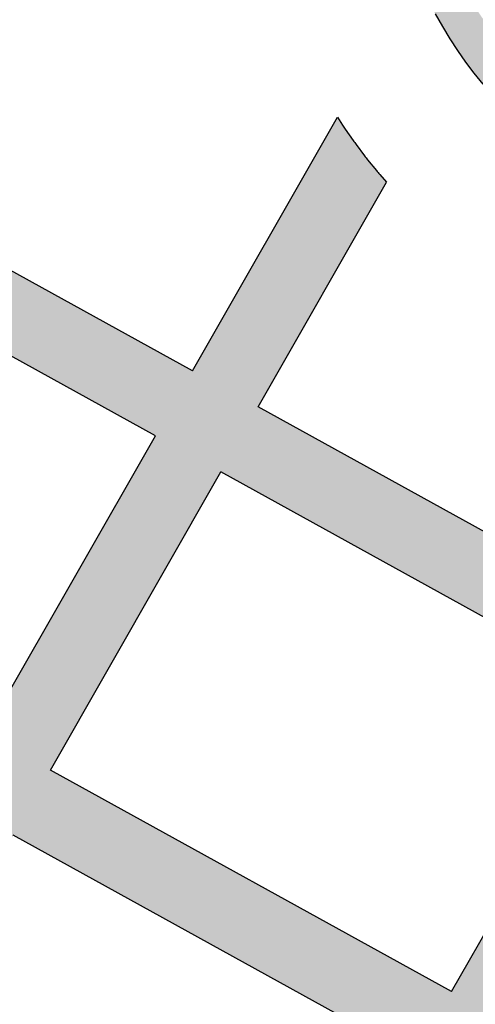
# Model space of a CAD drawing. Units: inches. Extents: x -1589 to 54, y -1695 to 2.
# Drawn here: x -1583 to -1582, y -1686 to -1685 of the extents above; entities that cross this region are included whole.
import ezdxf

# ---------------------------------------------------------------- set-up
doc = ezdxf.new("R2010")
doc.units = ezdxf.units.IN
doc.header["$MEASUREMENT"] = 0
doc.layers.add('Embeds-Lt', color=143, linetype='Continuous', lineweight=15)
doc.layers.add('LOGO', color=40, linetype='Continuous')

# ---------------------------------------------------------------- blocks, each defined once
blk = doc.blocks.new('OC_IF-01')
at = {"layer": 'LOGO'}
h = blk.add_hatch(color=256, dxfattribs=at)
h.dxf.hatch_style = 1
h.paths.add_polyline_path([(-0.3125, 0.4534406630117189, 1), (0.3125, 0.4534406630117189, 1)])
h.paths.add_polyline_path([(0.3046875, 0.4534406630117189, -1), (-0.3046875, 0.4534406630117189, -1)], flags=16)
h.paths.add_polyline_path([(0.30078125, 0.4534406630117189, -1), (-0.30078125, 0.4534406630117189, -1)], flags=0)
h.paths.add_polyline_path([(0.29296875, 0.4534406630117189, -1), (-0.29296875, 0.4534406630117189, -1)], flags=0)
h = blk.add_hatch(color=195, dxfattribs=at)
h.dxf.hatch_style = 1
h.paths.add_polyline_path([(0.03106922870233575, 0.5215803435027908), (0.03072967900834556, 0.5233598662112229), (0.03033029235382401, 0.5251905694159262), (0.02986736061188822, 0.5270705417884471), (0.02933717565559846, 0.5289978720003461), (0.02873602935812869, 0.5309706487231693), (0.02806021359259603, 0.5329869606284632), (0.0273060202320039, 0.5350448963878023), (0.02646974114958311, 0.5371425446727045), (0.02554821410922159, 0.5392793129009306), (0.02454046043874314, 0.5414598834748574), (0.0234460473566287, 0.5436902575430906), (0.02226454208152973, 0.5459764362542217), (0.020995511831984, 0.5483244207567992), (0.01963852382675668, 0.5507402121994431), (0.01819314528427185, 0.5532298117307022), (0.01665894342312413, 0.555799220499182), (0.01504068102047995, 0.5584478056760815), (0.01336390308705404, 0.5611483985230592), (0.01165935019213293, 0.5638671963243809), (0.009957762904889478, 0.5665703963643409), (0.00828988179461021, 0.5692241959272053), (0.006686447430524822, 0.5717947922972542), (0.005178200381806164, 0.5742483827587677), (0.003795881217797614, 0.576551164596026), (0.002562114944112182, 0.5786817345830997), (0.001467064312009825, 0.5806682874533635), (0.0004927765091906622, 0.5825514174299826), (-0.0003787012765883446, 0.5843717187361079), (-0.001165321857683921, 0.5861697855949188), (-0.001885038046452792, 0.5879862122295663), (-0.002555802655024308, 0.5898615928632154), (-0.003195568495868883, 0.5918365217190455), (-0.003819568036533383, 0.5939283722437665), (-0.004432152366177888, 0.5960616347782803), (-0.005034952229152623, 0.598137578887048), (-0.005629598369978339, 0.6000574741345304), (-0.006217721533062104, 0.6017225900851884), (-0.006800952462867826, 0.6030341963034687), (-0.00738092190374573, 0.6038935623538322), (-0.007959260600159723, 0.6042019578007398), (-0.008537599296687404, 0.6038935623538322), (-0.009117568737565307, 0.6030341963034687), (-0.009700799667314186, 0.6017225900851884), (-0.01028892283039795, 0.6000574741345304), (-0.01088356897122367, 0.598137578887048), (-0.0114863688341984, 0.5960616347782803), (-0.01209895316384291, 0.5939283722437665), (-0.01272295270450741, 0.5918365217190455), (-0.01336271854535198, 0.5898615928632154), (-0.01403348315398034, 0.5879862122295663), (-0.01475319934269237, 0.5861697855949188), (-0.01553981992378795, 0.5843717187361079), (-0.0164112977096238, 0.5825514174299826), (-0.01738558551244296, 0.5806682874533635), (-0.01848063614454531, 0.5786817345830997), (-0.01971440241823075, 0.576551164596026), (-0.0210967215822393, 0.5742483827587677), (-0.02260496863095796, 0.5717947922972542), (-0.0242084029949865, 0.5692241959272053), (-0.02587628410526577, 0.5665703963643409), (-0.02757787139250922, 0.5638671963243809), (-0.02928242428743033, 0.5611483985230592), (-0.03095920222085624, 0.5584478056760815), (-0.03257746462350042, 0.555799220499182), (-0.0341116664845913, 0.5532298117307022), (-0.03555704502713297, 0.5507402121994431), (-0.03691403303241714, 0.5483244207567992), (-0.03818306328196286, 0.5459764362542217), (-0.03936456855706183, 0.5436902575430906), (-0.04045898163917627, 0.5414598834748574), (-0.04146673530965472, 0.5392793129009306), (-0.0423882623499594, 0.5371425446727045), (-0.04322454143243704, 0.5350448963878023), (-0.04397873479297232, 0.5329869606284632), (-0.04465455055856182, 0.5309706487231693), (-0.04525569685597475, 0.5289978720003461), (-0.04578588181226451, 0.5270705417884471), (-0.0462488135542003, 0.5251905694159262), (-0.04664820020872185, 0.5233598662112229), (-0.04698774990276888, 0.5215803435027908), (-0.04727117934419311, 0.5198532934915789), (-0.04750223956523314, 0.5181775318686164), (-0.04768469017909638, 0.5165512551974416), (-0.0478222907990471, 0.5149726600415789), (-0.04791880103834956, 0.5134399429645669), (-0.0479779805100975, 0.5119513005299297), (-0.04800358882766886, 0.5105049293012058), (-0.04799938560427108, 0.5090990258419339), (-0.04796803152419216, 0.5077310881898001), (-0.047907791556554, 0.506395820279181), (-0.04781583174144544, 0.5050872275185867), (-0.04768931811906896, 0.5037993153165701), (-0.04752541672951338, 0.502526089081627), (-0.04732129361286752, 0.501261554222296), (-0.04707411480944756, 0.4999997161471157), (-0.04678104635934233, 0.4987345802645962), (-0.04644059492846964, 0.4974623224413079), (-0.04605662968606339, 0.4961878003759779), (-0.04563436042724334, 0.4949180422253363), (-0.0451789969469587, 0.493660076146142), (-0.04469574904032925, 0.4924209302951539), (-0.04418982650230419, 0.4912076328291306), (-0.04366643912800328, 0.4900272119048026), (-0.04313079671243258, 0.4888866956789286), (-0.0425865572777866, 0.4877913201089967), (-0.04203117175455873, 0.4867391523554119), (-0.04146053930060134, 0.4857264673793225), (-0.04087055907353943, 0.4847495401418769), (-0.04025713023111166, 0.4838046456041951), (-0.03961615193111356, 0.4828880587274398), (-0.03894352333117013, 0.4819960544727309), (-0.03823514358902003, 0.481124907801231), (-0.03748748518222556, 0.4802715506312865), (-0.036699313867814, 0.4794355427100356), (-0.03586996872252257, 0.4786171007418716), (-0.03499878882325902, 0.4778164414311306), (-0.03408511324676056, 0.4770337814821914), (-0.03312828106999177, 0.4762693375994189), (-0.03212763136963304, 0.4755233264871777), (-0.03108250322259209, 0.4747959648498181), (-0.02999365343299587, 0.474088232530363), (-0.02886750971447327, 0.473404161926382), (-0.02771191750792923, 0.4727485485740885), (-0.02653472225432552, 0.4721261880097245), (-0.02534376939456706, 0.4715418757695033), (-0.02414690436967248, 0.4710004073896528), (-0.02295197262043303, 0.470506578406372), (-0.02176681958792415, 0.4700651843559172), (-0.02059894893261571, 0.4696795100925044), (-0.01945449719323733, 0.4693467977425598), (-0.01833925912825407, 0.4690627787505122), (-0.01725902949601732, 0.4688231845607902), (-0.01621960305487846, 0.4686237466178227), (-0.01522677456318888, 0.4684601963660384), (-0.01428633877935681, 0.4683282652498804), (-0.01340409046179047, 0.4682236847137773), (-0.01258352561279708, 0.4681424167525705), (-0.01181894521027971, 0.4680813455627799), (-0.01110235147621097, 0.4680375858913663), (-0.01042574663256346, 0.468008252485248), (-0.009781132901252931, 0.4679904600913858), (-0.009160512504081453, 0.4679813234566836), (-0.008555887663078465, 0.4679779573281166), (-0.007959260600216567, 0.467977476452603), (-0.007362633537297825, 0.4679779573281166), (-0.006758008696351681, 0.4679813234566836), (-0.006137388299180202, 0.4679904600913858), (-0.00549277456781283, 0.468008252485248), (-0.00481616972416532, 0.4680375858913663), (-0.004099575990096582, 0.4680813455627799), (-0.003334995587579215, 0.4681424167525705), (-0.002514430738585816, 0.4682236847137773), (-0.001632182421019479, 0.4683282652498804), (-0.0006917466372442505, 0.4684601963660384), (0.0003010818544453286, 0.4686237466178227), (0.001340508295584186, 0.4688231845607902), (0.002420737927877781, 0.4690627787505122), (0.003535975992804197, 0.4693467977425598), (0.004680427732182579, 0.4696795100925044), (0.005848298387491013, 0.4700651843559172), (0.007033451420056736, 0.470506578406372), (0.00822838316923935, 0.4710004073896528), (0.009425248194190772, 0.4715418757695033), (0.01061620105394923, 0.4721261880097245), (0.01179339630755294, 0.4727485485740885), (0.01294898851404014, 0.473404161926382), (0.01407513223261958, 0.474088232530363), (0.01516398202215896, 0.4747959648498181), (0.01620911016925675, 0.4755233264871777), (0.01720975986961548, 0.4762693375994189), (0.01816659204638427, 0.4770337814821914), (0.01908026762282589, 0.4778164414311306), (0.01995144752208944, 0.4786171007418716), (0.02078079266743771, 0.4794355427100356), (0.02156896398184927, 0.4802715506312865), (0.02231662238864374, 0.481124907801231), (0.02302500213079384, 0.4819960544727309), (0.02369763073068043, 0.4828880587274398), (0.02433860903073537, 0.4838046456041951), (0.02495203787316314, 0.4847495401418769), (0.02554201810016821, 0.4857264673793225), (0.02611265055418244, 0.4867391523554119), (0.02666803607735346, 0.4877913201089967), (0.02721227551205629, 0.4888866956789286), (0.02774791792762699, 0.4900272119048026), (0.0282713053019279, 0.4912076328291306), (0.02877722783989611, 0.4924209302951539), (0.02926047574658242, 0.493660076146142), (0.0297158392268102, 0.4949180422253363), (0.0301381084856871, 0.4961878003759779), (0.03052207372809335, 0.4974623224413079), (0.03086252515890919, 0.4987345802645962), (0.03115559360907127, 0.4999997161471157), (0.03140277241249123, 0.501261554222296), (0.03160689552908025, 0.502526089081627), (0.03177079691863582, 0.5037993153165701), (0.03189731054106915, 0.5050872275185867), (0.03198927035617771, 0.506395820279181), (0.03204951032381587, 0.5077310881898001), (0.03208086440383795, 0.5090990258419339), (0.03208506762729257, 0.5105049293012058), (0.03205945930972121, 0.5119513005299297), (0.03200027983791642, 0.5134399429645669), (0.03190376959867081, 0.5149726600415789), (0.03176616897872009, 0.5165512551974416), (0.03158371836480001, 0.5181775318686164), (0.03135265814375998, 0.5198532934915789)])
h.paths.add_polyline_path([(0.01260192045458552, 0.5198312132328198), (0.01261054636847803, 0.5205634403486812), (0.01261038623283639, 0.5213290322586062), (0.01260068010196846, 0.5221318801981027), (0.01258018556495699, 0.5229750099556156), (0.0125457303503822, 0.5238579855312082), (0.01249365972165606, 0.5247795054778805), (0.01242031894219053, 0.5257382683486185), (0.01232205327534075, 0.5267329726964078), (0.01219520798451867, 0.5277623170742345), (0.01203612833319312, 0.5288250000350843), (0.01184115958471921, 0.5299197201319572), (0.01160788048150607, 0.5310447796774298), (0.0113388036819515, 0.5321968960225547), (0.01103767532345046, 0.5333723902779468), (0.01070824154339789, 0.5345675835542636), (0.01035424847930244, 0.5357787969621199), (0.009979442268445382, 0.5370023516121734), (0.009587569048335354, 0.5382345686150529), (0.009182374956253625, 0.5394717690813877), (0.008766392989116412, 0.5407117993397748), (0.00833730358175444, 0.5419586065906685), (0.007891574028292325, 0.543217663252463), (0.007425671622968366, 0.5444944417435522), (0.006936063660077707, 0.5457944144823443), (0.006419217433744961, 0.5471230538872476), (0.005871600238265273, 0.5484858323766559), (0.005289679367820099, 0.5498882223689634), (0.004672208455076543, 0.551332273213859), (0.004027086486530607, 0.55280634198607), (0.003364498786936565, 0.5542953626916045), (0.002694630681446597, 0.5557842693364847), (0.002027667494758134, 0.557257995926733), (0.001373794551909668, 0.5587014764683289), (0.0007431971777691615, 0.560099644967309), (0.0001460606972614187, 0.5614374354296814), (-0.0004094083352015332, 0.5627029529497634), (-0.0009229184465766593, 0.5638969869751662), (-0.001396156934220016, 0.5650234980417679), (-0.001830811095715035, 0.5660864466854747), (-0.002228568228360928, 0.5670897934422214), (-0.002591115629684282, 0.568037498847886), (-0.002920140597097998, 0.5689335234383748), (-0.003217330427958132, 0.5697818277496083), (-0.003484299379010736, 0.5705860400063187), (-0.003722369543709192, 0.5713484591886271), (-0.003932789974783191, 0.5720710519654943), (-0.004116809724905579, 0.5727557850058815), (-0.004275677846806047, 0.5734046249787212), (-0.004410643393214286, 0.5740195385529745), (-0.004522955416859986, 0.5746024923976165), (-0.004613862970415994, 0.5751554531815941), (-0.004684149082549993, 0.5756774455523725), (-0.004732732685624796, 0.5761557260715762), (-0.004758066687941209, 0.5765746092793052), (-0.004758603997800037, 0.5769184097156739), (-0.004732797523502086, 0.5771714419208251), (-0.004650351512793804, 0.5773964961125841), (-0.004481844478618768, 0.5772290745501039), (-0.004336140230122965, 0.5769684871894327), (-0.004162046415501663, 0.5765765520455091), (-0.003963705619582925, 0.5760754314058261), (-0.003745260427194808, 0.5754872875578627), (-0.003510853423279059, 0.5748342827891122), (-0.003264627192606895, 0.5741385793870677), (-0.003010724320006375, 0.5734223396392082), (-0.002753287390305559, 0.5727077258330269), (-0.002495074253261009, 0.5720119960392793), (-0.002233303817547494, 0.571332791461657), (-0.00196381025671144, 0.5706628490871282), (-0.001682427744526649, 0.5699949059026466), (-0.001384990454312174, 0.5693216988951804), (-0.001067332559955503, 0.5686359650516977), (-0.0007252882347756895, 0.5679304413591524), (-0.0003546916525465349, 0.5671978648045126), (4.767922314385942e-05, 0.5664324436416308), (0.0004812712680291042, 0.5656342711920672), (0.0009445875678011362, 0.564804912044238), (0.001436131208038205, 0.5639459307866161), (0.001954405274489091, 0.5630588920076178), (0.002497912852788886, 0.562145360295716), (0.003065157028629528, 0.5612069002393412), (0.003654640887589267, 0.560245076426952), (0.004264318303626169, 0.5592613995390678), (0.004889946303080706, 0.5582571646246492), (0.005526732700730008, 0.5572336128247315), (0.006169885311237522, 0.5561919852803641), (0.006814611949153004, 0.5551335231325538), (0.007456120429310431, 0.5540594675223645), (0.00808961856625956, 0.5529710595908455), (0.008710314174663836, 0.5518695404790037), (0.009314860390531976, 0.5507557661955929), (0.009905691635367475, 0.5496290522199843), (0.01048668765173488, 0.5484883288992819), (0.01106172818242612, 0.5473325265805613), (0.01163469297023312, 0.546160575610898), (0.01220946175783411, 0.544971406337396), (0.01278991428796417, 0.5437639491071309), (0.01337993030335838, 0.5425371342671781), (0.01398153452595352, 0.5412903662203234), (0.01458933159494791, 0.54002494559208), (0.01519607112885524, 0.5387426470636711), (0.01579450274596184, 0.5374452453162917), (0.01637737606472456, 0.5361345150311934), (0.01693744070360026, 0.5348122308895711), (0.01746744628093211, 0.533480167572634), (0.01796014241517696, 0.5321400997616053), (0.01840974403467044, 0.5307952096541015), (0.01881632730720639, 0.5294543095132838), (0.0191814337104006, 0.5281276191187203), (0.01950660472186883, 0.5268253582499796), (0.01979338181922685, 0.5255577466866299), (0.02004330648026098, 0.5243350042082398), (0.02025792018258699, 0.5231673505943917), (0.02043876440382064, 0.5220650056246257), (0.02058777197595418, 0.5210344957549466), (0.02070844114831516, 0.5200675741470491), (0.02080466152460758, 0.5191523006390781), (0.02088032270853546, 0.5182767350691364), (0.02093931430363227, 0.5174289372753691), (0.02098552591371572, 0.516596967095893), (0.02102284714248981, 0.515768884368839), (0.02105516759343118, 0.5149327489323383), (0.02108500922452095, 0.5140791802399178), (0.0211094234103939, 0.5132090362068169), (0.02112409387962089, 0.5123257343636425), (0.02112470436122749, 0.5114326922410584), (0.02110693858378454, 0.5105333273696715), (0.02106648027609026, 0.5096310572801315), (0.02099901316694286, 0.5087292995030595), (0.02090022098508371, 0.507831471569105), (0.02076711210770554, 0.5069413648316328), (0.02060199350569292, 0.5060642659350236), (0.02040849679838175, 0.5052058353464304), (0.02019025360510796, 0.5043717335329774), (0.01995089554509377, 0.503567620961789), (0.01969405423767512, 0.5027991581000038), (0.01942336130218791, 0.5020720054147461), (0.01914244835791123, 0.5013918233731687), (0.01885477998939677, 0.5007629498880277), (0.01856315264149089, 0.5001844326547484), (0.01827019572436939, 0.4996539968143594), (0.01797853864820809, 0.4991693675079176), (0.01769081082306911, 0.4987282698764801), (0.01740964165912828, 0.4983284290610754), (0.01713766056650456, 0.4979675702027606), (0.01687749695543062, 0.4976434184426068), (0.01663061271284505, 0.4973536268305025), (0.01639379963410192, 0.4970955600518465), (0.01604563747156362, 0.4967505136226009), (0.01558424971631212, 0.4963955637307151), (0.01508050211145928, 0.4961157000876995), (0.01465112889491138, 0.4959516085941118), (0.01434148443672711, 0.4958613730482284), (0.01400960189522493, 0.4957982085503829), (0.0136546416940746, 0.4957692641279579), (0.01327576425688903, 0.4957816888083642), (0.012872130007338, 0.4958426316189843), (0.01244289936909126, 0.4959592415872294), (0.01198723276576175, 0.4961386677404818), (0.01128856969143044, 0.4969485310347892), (0.01074570291041255, 0.4977321635212206), (0.01034286196215817, 0.4984944712657011), (0.01006427638583318, 0.4992403603340989), (0.009894175720944531, 0.4999747367923248), (0.009816789506771784, 0.5007025067062614), (0.009816347282708193, 0.5014285761418051), (0.009877078588033328, 0.5021578511648528), (0.009984355340066031, 0.5028934349148102), (0.01012811896748644, 0.5036312188252197), (0.01029945327707082, 0.5043652914031185), (0.01048944207559543, 0.5050897411555582), (0.01068916916949547, 0.5057986565896044), (0.01088971836566088, 0.5064861262122946), (0.01108217347075424, 0.5071462385306802), (0.01125761829132443, 0.5077730820518127), (0.01140916290717087, 0.5083628762862133), (0.01153802248961711, 0.5089203647582679), (0.01164743848300986, 0.5094524219958174), (0.01174065233180954, 0.5099659225267175), (0.01182090548036285, 0.510467740878795), (0.01189143937301651, 0.5109647515799338), (0.01195549545417407, 0.5114638291579467), (0.01201631516823909, 0.5119718481407034), (0.01207651156346401, 0.5124944164982423), (0.01213618410440631, 0.51303207596942), (0.0121948038595292, 0.513584101735276), (0.01225184189729589, 0.5141497689768642), (0.0123067692860559, 0.5147283528752098), (0.01235905709438612, 0.515319128611381), (0.01240817639074976, 0.515921371366403), (0.01245359824349634, 0.5165343563213582), (0.01249475521888144, 0.5171581279996644), (0.01253092587336369, 0.5177958082944514), (0.01256135026130778, 0.5184512884412271), (0.01258526843696472, 0.5191284596755139)], flags=16)
h.paths.add_polyline_path([(-0.02034864354379806, 0.5194767572635044), (-0.02040096332632402, 0.5180306898510452), (-0.02053863885038254, 0.5166474417442259), (-0.02065239014063991, 0.5153755551088608), (-0.02072357956490123, 0.5142129903414627), (-0.02075623007715421, 0.5131450623962763), (-0.02075436463098868, 0.5121570862275746), (-0.02072200618027864, 0.5112343767895595), (-0.02066317767878445, 0.5103622490365183), (-0.0205819020802096, 0.5095260179226528), (-0.02048220233837128, 0.508710998402222), (-0.02036730080010329, 0.5079058141024007), (-0.02023721738419226, 0.5071123233420849), (-0.02009117140244143, 0.5063356931130727), (-0.01992838216654036, 0.5055810904071905), (-0.01974806898840598, 0.5048536822162646), (-0.01954945117984153, 0.5041586355320931), (-0.01933174805265025, 0.5035011173465165), (-0.01909417891863541, 0.5028862946513328), (-0.01883874614475189, 0.502317430814756), (-0.01857858431935711, 0.5017901747106492), (-0.01832961108567588, 0.5012982715892349), (-0.01810774408721727, 0.5008354667007353), (-0.01792890096737665, 0.5003955052954012), (-0.01780899936954938, 0.4999721326234692), (-0.017763956937074, 0.4995590939351757), (-0.01780969131345955, 0.4991501344807432), (-0.01795724233249985, 0.4987410390970268), (-0.01819813858935504, 0.498335750967243), (-0.0185190308698111, 0.4979402528612127), (-0.01890656995942663, 0.4975605275487851), (-0.01934740664393075, 0.497202557799767), (-0.0198281917089389, 0.4968723263840076), (-0.02033557594000968, 0.4965758160713136), (-0.02085621012292904, 0.4963190096315344), (-0.02137838245084822, 0.4961065301134511), (-0.02189693074723209, 0.4959375616817567), (-0.02240833024313815, 0.4958099287801048), (-0.02290905616956707, 0.4957214558521628), (-0.02339558375757633, 0.4956699673415841), (-0.02386438823816661, 0.4956532876920363), (-0.02431194484245225, 0.4956692413471586), (-0.02473472880137706, 0.4957156527506186), (-0.02513012025201533, 0.4957928845052635), (-0.02549911895550849, 0.4959114518506169), (-0.02584362957924213, 0.4960844081854248), (-0.02616555679026078, 0.4963248069084045), (-0.02646680525589318, 0.4966457014182737), (-0.02674927964329754, 0.497060145113764), (-0.02701488461968893, 0.497581191393607), (-0.02726552485239608, 0.4982218936565346), (-0.02750276487802239, 0.4989922459095482), (-0.02772680871203193, 0.4998900045929133), (-0.02793752023899287, 0.5009098667551939), (-0.02813476334392817, 0.502046529444911), (-0.02831840191151969, 0.5032946897106427), (-0.02848829982667667, 0.5046490446009244), (-0.02864432097413783, 0.5061042911643199), (-0.02878632923875557, 0.5076551264493787), (-0.02891382574966883, 0.5093024569041944), (-0.02902486061339005, 0.5110720265750786), (-0.02911712118077503, 0.5129957889078582), (-0.02918829480256591, 0.5151056973484174), (-0.02923606882961849, 0.517433705342583), (-0.02925813061290228, 0.5200117663362249), (-0.02925216750304571, 0.5228718337751843), (-0.02921586685101829, 0.5260458611053025), (-0.02598530039801972, 0.5255078176283519), (-0.02363173305411692, 0.5246654678086173), (-0.02202322425802095, 0.5235799992541956), (-0.02102783344838599, 0.5223125995731692), (-0.02051362006409363, 0.520924456373578)], flags=16)
h.paths.add_polyline_path([(-0.02187322917927759, 0.5260507560590639), (-0.02438569562241355, 0.5268835581090627), (-0.02623528268304653, 0.5278018531070643), (-0.02751007956101148, 0.5287850751743264), (-0.02829817545620017, 0.5298126584321352), (-0.02868765956861807, 0.5308640370017628), (-0.02876662109804329, 0.5319186450044668), (-0.02862314924442444, 0.5329559165615336), (-0.028345333207767, 0.5339552857942351), (-0.02800771435306615, 0.5349003793211722), (-0.02763064270658333, 0.5357915937502611), (-0.02722092045962654, 0.5366335181867328), (-0.02678534980367431, 0.5374307417358324), (-0.02633073292997778, 0.5381878535028051), (-0.02586387203007234, 0.5389094425928675), (-0.02539156929515229, 0.5396000981112934), (-0.02492062691675301, 0.5402644091632993), (-0.02445603367817739, 0.5409038662793506), (-0.02399552473070798, 0.5415075656907931), (-0.02353502181779277, 0.5420615050542068), (-0.02307044668253866, 0.5425516820261294), (-0.0225977210683368, 0.5429640942631551), (-0.02211276671852147, 0.5432847394218214), (-0.02161150537631329, 0.5434996151587228), (-0.02108985878510339, 0.5435947191304109), (-0.02054774288149019, 0.5435615630337907), (-0.02000105037564026, 0.5434137147270377), (-0.01946966817104112, 0.5431702561086951), (-0.01897348317112346, 0.5428502690772916), (-0.01853238227943166, 0.542472835531342), (-0.01816625239951009, 0.5420570373693749), (-0.01789498043484627, 0.5416219564899194), (-0.01773845328887091, 0.5411866747915042), (-0.01771025504092449, 0.540764684062836), (-0.01779875847370249, 0.5403471156534039), (-0.01798603354575334, 0.5399195108028607), (-0.01825415021568233, 0.5394674107508735), (-0.01858517844186736, 0.5389763567371091), (-0.01896118818297055, 0.5384318900012346), (-0.01936424939754033, 0.5378195517829027), (-0.01977643204395463, 0.5371248833217948), (-0.02018102203669514, 0.5363318285146192), (-0.02056616911352194, 0.5354179418862515), (-0.02092123896795783, 0.5343591806186225), (-0.02123559729352564, 0.5331315018936635), (-0.02149860978386187, 0.5317108628932914), (-0.021699642132603, 0.5300732207994514), (-0.02182806003315818, 0.5281945327940605)], flags=16)
h.paths.add_polyline_path([(0.02355652830453892, 0.5252681386645435), (0.02330631004485895, 0.5264250836747948), (0.02304178577634275, 0.5275966324528838), (0.02276274164682945, 0.5287780048532653), (0.02246895423161277, 0.5299629494558502), (0.02216020010581587, 0.5311452148405778), (0.02183625584467563, 0.5323185495874014), (0.02149689802342891, 0.5334767022762321), (0.02114190321731257, 0.5346134214870233), (0.02077104800150664, 0.5357224557997142), (0.02038444403547146, 0.5367994143364285), (0.0199835433159592, 0.5378473483881692), (0.01957013292394549, 0.5388711697881519), (0.01914599994029231, 0.5398757903695497), (0.01871293144603214, 0.5408661219655926), (0.01827271452214063, 0.541847076409482), (0.01782713624959342, 0.5428235655344054), (0.01737798370936616, 0.5438005011735783), (0.01692752799004893, 0.5447800787659105), (0.01647997621120112, 0.5457536281732587), (0.01604001949999656, 0.5467097628631308), (0.01561234898372277, 0.5476370963030917), (0.01520165578949673, 0.5485242419606919), (0.01481263104449226, 0.5493598133034681), (0.0144499658759969, 0.5501324237989706), (0.01411835141118445, 0.5508306869147361), (0.01382255020234879, 0.5514449007117292), (0.0135676105019229, 0.5519721016245427), (0.01335865198757347, 0.5524110106811548), (0.01320079433679666, 0.5527603489095725), (0.01309915722720234, 0.553018837337774), (0.01305886033640036, 0.5531851969937804), (0.01309781672500776, 0.5532938214799401), (0.01335499230481219, 0.5531200261224285), (0.01359574493346827, 0.5529142685673492), (0.01389685080067693, 0.5526257375477286), (0.01425013690010246, 0.5522610291753836), (0.01464743022529547, 0.5518267395621734), (0.01508055776980655, 0.551329464819915), (0.01554134652724315, 0.5507758010604533), (0.01602162349109904, 0.5501723443956337), (0.01651393055351491, 0.549525314940027), (0.01701366920053715, 0.5488394288190648), (0.01751695581674539, 0.5481190261609612), (0.01801990678677612, 0.547368447093902), (0.01851863849515212, 0.5465920317460728), (0.01900926732650987, 0.5457941202456595), (0.01948790966537217, 0.544979052720862), (0.01995068189631866, 0.5441511692998517), (0.02039481384559849, 0.5433140350163086), (0.02082198910579791, 0.5424681145257608), (0.02123500471111583, 0.5416130973892308), (0.02163665769580803, 0.5407486731677409), (0.02202974509418709, 0.539874531422285), (0.02241706394028142, 0.538990361713914), (0.02280141126846047, 0.5380958536036218), (0.02318558411298, 0.5371906966524307), (0.02357172756802584, 0.5362740145411635), (0.02395937896847045, 0.5353426674298873), (0.0243474237091732, 0.5343929495984838), (0.02473474718487978, 0.5334211553268347), (0.02512023479062009, 0.5324235788948073), (0.02550277192108297, 0.5313965145822834), (0.02588124397124147, 0.5303362566691447), (0.02625453633595498, 0.5292390994352729), (0.02662117717778756, 0.5281035493513571), (0.0269782657308042, 0.5269369616514439), (0.02732254399654721, 0.5257489037603875), (0.02765075397695682, 0.5245489431030421), (0.02795963767357534, 0.5233466471042618), (0.02824593708828615, 0.522151583188915), (0.02850639422268841, 0.5209733187818699), (0.02873775107855181, 0.5198214213079524), (0.02893777075036041, 0.5187046570762419), (0.02910830070385373, 0.5176285879324922), (0.02925220949748564, 0.5165979746066967), (0.02937236568976687, 0.5156175778288059), (0.0294716378391513, 0.5146921583287991), (0.02955289450403598, 0.5138264768366554), (0.02961900424304531, 0.5130252940823397), (0.02967283561463319, 0.5122933707958168), (0.02971683395963964, 0.5116325714882208), (0.02975175174913147, 0.5110331757953048), (0.02977791823639109, 0.5104825671340052), (0.02979566267492828, 0.5099681289212299), (0.02980531431808231, 0.5094772445739153), (0.02980720241924928, 0.5089972975089694), (0.02980165623193898, 0.5085156711433285), (0.02978900500943382, 0.5080197488939149), (0.0297692722868419, 0.5074993912724182), (0.02974125872611921, 0.5069543671696977), (0.02970345927082008, 0.5063869225713802), (0.02965436886449879, 0.5057993034630925), (0.02959248245065282, 0.5051937558304473), (0.02951629497306385, 0.5045725256590998), (0.02942430137511565, 0.5039378589346484), (0.02931499660041936, 0.5032920016427482), (0.02918696632173123, 0.5026361580323595), (0.02903915912833099, 0.5019673654059034), (0.02887061433847293, 0.5012816193291343), (0.02868037127063872, 0.5005749153678067), (0.02846746924308263, 0.4998432490876894), (0.0282309475742295, 0.4990826160545367), (0.02796984558256099, 0.4982890118341032), (0.0276832025862177, 0.4974584319921433), (0.02737038205793851, 0.496588857371961), (0.02703204408663851, 0.4956862099268591), (0.02666917291548998, 0.4947583968877183), (0.02628275278772207, 0.4938133254853767), (0.02587376794645024, 0.4928589029507009), (0.02544320263484678, 0.4919030365145431), (0.02499204109619768, 0.4909536334077416), (0.0245212675735047, 0.4900186008611769), (0.02403037047372436, 0.4891034682117663), (0.0235128548584953, 0.4882042532208288), (0.02296072995306986, 0.4873145957557341), (0.02236600498292773, 0.4864281356838944), (0.02172068917320757, 0.4855385128726795), (0.02101679174938909, 0.4846393671894731), (0.02024632193678144, 0.4837243385016876), (0.01940128896063698, 0.4827870666766927), (0.01847670785764421, 0.4818244060225823), (0.01747961690966804, 0.4808460686103047), (0.01642006020978215, 0.4798649809515041), (0.01530808185123078, 0.478894069557839), (0.01415372592703079, 0.4779462609409677), (0.0129670365305401, 0.4770344816125061), (0.01175805775471872, 0.4761716580841266), (0.01053683369281089, 0.4753707168674879), (0.009312172624845516, 0.4746417883167169), (0.008087939578331316, 0.4739838181559577), (0.006866763767789053, 0.4733929559518089), (0.005651274407682649, 0.4728653512709116), (0.004444100712362342, 0.4723971536798643), (0.003247871896292054, 0.4719845127453084), (0.002065217173935707, 0.4716235780338565), (0.0008987657597572252, 0.4713104991121213), (-0.0002496836784757761, 0.4710417464088437), (-0.001381654659326159, 0.4708150738010772), (-0.002499501248280467, 0.4706285560280321), (-0.003605577510654712, 0.47048026782889), (-0.004702237511651219, 0.4703682839428325), (-0.005791835316699689, 0.4702906791090271), (-0.006876724991116134, 0.470245528066684), (-0.007959260600159723, 0.4702309055549705), (-0.009041796209316999, 0.470245528066684), (-0.0101266858836766, 0.4702906791090271), (-0.01121628368872507, 0.4703682839428325), (-0.01231294368972158, 0.47048026782889), (-0.01341901995209582, 0.4706285560280321), (-0.01453686654105013, 0.4708150738010772), (-0.01566883752195736, 0.4710417464088437), (-0.01681728696019036, 0.4713104991121213), (-0.01798373837436884, 0.4716235780338565), (-0.01916639309666834, 0.4719845127453084), (-0.02036262191273863, 0.4723971536798643), (-0.02156979560805894, 0.4728653512709116), (-0.02278528496822219, 0.4733929559518089), (-0.02400646077876445, 0.4739838181559577), (-0.02523069382527865, 0.4746417883167169), (-0.02645535489318718, 0.4753707168674879), (-0.02767657895515185, 0.4761716580841266), (-0.02888555773091639, 0.4770344816125061), (-0.03007224712746392, 0.4779462609409677), (-0.03122660305160707, 0.478894069557839), (-0.03233858141015844, 0.4798649809515041), (-0.03339813811004433, 0.4808460686103047), (-0.03439522905807735, 0.4818244060225823), (-0.03531981016101327, 0.4827870666766927), (-0.03616484313715773, 0.4837243385016876), (-0.03693531294982222, 0.4846393671894731), (-0.03763921037364071, 0.4855385128726795), (-0.03828452618330402, 0.4864281356838944), (-0.03887925115350299, 0.4873145957557341), (-0.03943137605881475, 0.4882042532208288), (-0.03994889167410065, 0.4891034682117663), (-0.04043978877388099, 0.4900186008611769), (-0.04091056229651713, 0.4909536334077416), (-0.04136172383527992, 0.4919030365145431), (-0.04179228914688338, 0.4928589029507009), (-0.04220127398809836, 0.4938133254853767), (-0.04258769411592311, 0.4947583968877183), (-0.0429505652870148, 0.4956862099268591), (-0.04328890325837165, 0.496588857371961), (-0.04360172378665084, 0.4974584319921433), (-0.04388836678293728, 0.4982890118341032), (-0.04414946877466264, 0.4990826160545367), (-0.04438599044351577, 0.4998432490876894), (-0.04459889247101501, 0.5005749153678067), (-0.04478913553884922, 0.5012816193291343), (-0.04495768032870728, 0.5019673654059034), (-0.04510548752216437, 0.5026361580323595), (-0.0452335178008525, 0.5032920016427482), (-0.04534143318483075, 0.5039330836601579), (-0.04542370104815063, 0.5045343234631332), (-0.04547349010317703, 0.5050648234190618), (-0.0454839690623885, 0.5054936858953454), (-0.04542886646413535, 0.5059515461805404), (-0.04521123248957792, 0.5058614721203156), (-0.04499615818991742, 0.5055748083520086), (-0.04470977826230182, 0.5050437408653892), (-0.04435606594722685, 0.5042959816497046), (-0.04394115539082577, 0.5033709646185258), (-0.04347118073940237, 0.5023081236854381), (-0.04295227613897623, 0.5011468927640408), (-0.04239057573573746, 0.4999267057679049), (-0.04179221367587616, 0.4986869966106298), (-0.04116332410552559, 0.4974671992057864), (-0.04050929769090317, 0.4962996721986741), (-0.03983255117827866, 0.4951884731614342), (-0.03913475783383547, 0.4941305843979222), (-0.03841759092392749, 0.4931229882119652), (-0.03768272371490866, 0.4921626669074328), (-0.03693182947290552, 0.4912466027881521), (-0.03616658146432883, 0.4903717781579786), (-0.03538865295536198, 0.4895351753207819), (-0.03459925487993587, 0.4887343941306881), (-0.03379774884160724, 0.4879695046431607), (-0.03298303411190773, 0.4872411944639481), (-0.03215400996202789, 0.4865501511988128), (-0.03130957566332881, 0.4858970624535033), (-0.03044863048705793, 0.485282615833782), (-0.02957007370457632, 0.4847074989453972), (-0.0286728045871314, 0.4841723993941116), (-0.02775684276497259, 0.4836772902530555), (-0.02682668930395948, 0.4832192864649159), (-0.02588796562878315, 0.4827947884397048), (-0.02494629316424835, 0.4824001965875055), (-0.02400729333510299, 0.4820319113183587), (-0.02307658756615183, 0.4816863330423047), (-0.0221597972820291, 0.4813598621693842), (-0.02126254390753957, 0.4810488991096662), (-0.02038883311672635, 0.4807505897702384), (-0.01953620758069974, 0.4804650620463207), (-0.01870059421980841, 0.4801931893301941), (-0.01787791995457155, 0.4799358450141398), (-0.01706411170516731, 0.4796939024904532), (-0.01625509639222855, 0.479468235151387), (-0.01544680093593342, 0.4792597163892225), (-0.01463515225680112, 0.4790692195962549), (-0.01381691083645364, 0.4788976290149094), (-0.01299217140137898, 0.4787458722883429), (-0.0121618622393953, 0.4786148879098562), (-0.01132691163843447, 0.4785056143727644), (-0.01048824788620095, 0.4784189901703684), (-0.009646799270569772, 0.4783559537959974), (-0.008803494079302254, 0.4783174437429381), (-0.007959260600216567, 0.4783043985045197), (-0.007115027121130879, 0.4783174437429381), (-0.006271721929806517, 0.4783559537959974), (-0.005430273314175338, 0.4784189901703684), (-0.004591609561998666, 0.4785056143727644), (-0.003756658960980985, 0.4786148879098562), (-0.002926349799054151, 0.4787458722883429), (-0.002101610363979489, 0.4788976290149094), (-0.001283368943632013, 0.4790692195962549), (-0.0004718394252449798, 0.4792599985598827), (0.0003356219056627197, 0.4794704925166968), (0.00114237316404342, 0.4797015210983915), (0.001951772464963142, 0.4799539039366749), (0.002767177923487907, 0.4802284606632554), (0.003591947654456362, 0.4805260109098413), (0.004429439772991373, 0.4808473743081549), (0.005283012394045272, 0.4811933704898905), (0.006154434497716466, 0.4815645982271661), (0.007039118524517107, 0.4819607728537392), (0.007930887779991735, 0.4823813888437627), (0.008823565569628045, 0.4828259406713755), (0.009710975199027416, 0.4832939228107591), (0.01058693997367754, 0.4837848297360381), (0.01144528319917981, 0.4842981559213939), (0.01227982818107876, 0.4848333958409512), (0.01308580688885286, 0.4853908241320539), (0.01386408594737532, 0.4859738360846819), (0.01461694064551011, 0.4865866071519918), (0.01534664627217808, 0.48723331278714), (0.01605547811618635, 0.487918128443269), (0.01674571146639892, 0.4886452295735211), (0.01741962161167976, 0.4894187916310813), (0.01807948384077918, 0.4902429900690777), (0.01872676309483268, 0.4911206763598273), (0.01935968292326606, 0.4920494060522032), (0.01997565652766298, 0.4930254107142531), (0.0205720971096639, 0.4940449219139964), (0.02114641787090932, 0.4951041712194666), (0.02169603201309656, 0.4961993901987256), (0.02221835273769557, 0.4973268104197786), (0.02271079324634684, 0.4984826634506732), (0.0231707201686504, 0.4996629541016375), (0.02359531384524871, 0.5008627801516354), (0.02398170804474375, 0.5020770126218537), (0.02432703653579438, 0.5033005225334506), (0.02462843308688889, 0.5045281809075988), (0.02488303146662929, 0.5057548587654708), (0.02508796544361758, 0.5069754271282392), (0.02524036878651259, 0.5081847570170765), (0.02533873689276334, 0.5093788207970817), (0.0253870116756616, 0.5105579962092008), (0.02539049667745985, 0.5117237623383062), (0.02535449544041057, 0.5128775982692559), (0.02528431150676624, 0.5140209830869225), (0.02518524841866565, 0.5151553958761781), (0.02506260971847496, 0.5162823157219236), (0.02492169894844665, 0.5174032217089888), (0.02476690806224724, 0.5185197757792963), (0.02459898265982474, 0.5196343713028426), (0.02441775675259805, 0.5207495845066177), (0.02422306435198607, 0.5218679916176683), (0.02401473946952137, 0.5229921688629844), (0.02379261611656602, 0.5241246924696128)], flags=16)
h.paths.add_polyline_path([(-0.03151384965099169, 0.5196668212424527), (-0.03152090114298289, 0.5183641358591018), (-0.03152278294862754, 0.5171090408769174), (-0.03151854273426125, 0.5158986809009463), (-0.03150722816633333, 0.5147302005362349), (-0.03148788691123627, 0.5136007443878441), (-0.03145956663524885, 0.5125074570608348), (-0.0314213150049909, 0.5114474831602536), (-0.03137229306747713, 0.5104183525370729), (-0.03131211539346168, 0.5094191360259401), (-0.03124050993420724, 0.5084492897074568), (-0.03115720464131755, 0.507508269662182), (-0.03106192746611214, 0.506595531970703), (-0.03095440636002422, 0.5057105327136071), (-0.03083436927454386, 0.5048527279714392), (-0.03070154416104742, 0.5040215738248008), (-0.03055762415408481, 0.503217131449631), (-0.03041216312033157, 0.502441882403275), (-0.03027668010957996, 0.5016989133384868), (-0.03016269417156536, 0.5009913109079491), (-0.03008172435608003, 0.5003221617644158), (-0.0300452897129162, 0.499694552560598), (-0.03006490929180927, 0.499111569949207), (-0.03015210214249464, 0.4985763005829824), (-0.03031496055234584, 0.4980911512756308), (-0.03054786975866364, 0.497655809484769), (-0.0308417882363301, 0.4972692828290519), (-0.03118767446028414, 0.4969305789270919), (-0.03157648690523729, 0.4966387053975012), (-0.03199918404629898, 0.4963926698589205), (-0.0324467243581239, 0.4961914799299763), (-0.03291006631559412, 0.4960341432292807), (-0.03338104820318222, 0.4959220587532656), (-0.03385502754269964, 0.4958661910095117), (-0.03432824166543469, 0.4958798958834336), (-0.03479692790290301, 0.4959765292604175), (-0.03525732358644973, 0.4961694470258635), (-0.03570566604730629, 0.4964720050651721), (-0.03613819261698836, 0.496897559263715), (-0.03655114062678422, 0.4974594655069211), (-0.03694129606367369, 0.4981667242316092), (-0.03730763953785754, 0.4990109140805146), (-0.03764970031488701, 0.4999792582477909), (-0.03796700766042704, 0.5010589799276062), (-0.03825909084036994, 0.5022373023141284), (-0.03852547912021009, 0.5035014486015257), (-0.03876570176578298, 0.5048386419839517), (-0.03897928804275352, 0.5062361056556028), (-0.03916588143977151, 0.5076802706730632), (-0.03932558233719874, 0.5091543995427514), (-0.03945860533838186, 0.5106409626335022), (-0.03956516504649699, 0.5121224303141787), (-0.03964547606494762, 0.5135812729536298), (-0.0396997529970804, 0.5149999609206901), (-0.03972821044612829, 0.5163609645842229), (-0.03973106301532425, 0.5176467543130769), (-0.03970619954043286, 0.5188519893057162), (-0.03964220578654931, 0.5200200840789932), (-0.03952534175084566, 0.5212066419794184), (-0.0393418674309487, 0.5224672663534591), (-0.03907804282408733, 0.5238575605476115), (-0.03872012792771784, 0.5254331279083431), (-0.0382543827391828, 0.5272495717821784), (-0.03766706725593849, 0.5293624955155565), (-0.03560087931782618, 0.5290349631335829), (-0.03405424824018155, 0.5283999960732899), (-0.03295248518293192, 0.527509128030303), (-0.03222090130628885, 0.526413892700262), (-0.03178480777023651, 0.525165823778778), (-0.03156951573481592, 0.5238164549614766), (-0.03150033636018179, 0.522417319943969), (-0.03150258080631829, 0.521019952421895)], flags=16)
h.paths.add_polyline_path([(-0.03127071511607937, 0.5313755993128808), (-0.03146157365875979, 0.530925903339039), (-0.03172019257635839, 0.5305362130896611), (-0.03206103964942031, 0.5302142633227476), (-0.03249177174257056, 0.5299671647210431), (-0.03299280205618516, 0.5297995316665265), (-0.03353773287471995, 0.5297153544658926), (-0.03410016648263081, 0.5297186234258788), (-0.03465370516425992, 0.529813328853237), (-0.03517195120411998, 0.530003461054676), (-0.03562850688655317, 0.5302930103369192), (-0.03599697449601535, 0.5306859670067183), (-0.03625675123123528, 0.5311844530339158), (-0.03641041394894273, 0.5317831170408596), (-0.03646633441985614, 0.5324747393130025), (-0.03643288441503501, 0.5332521001357975), (-0.03631843570531146, 0.5341079797947401), (-0.036131360061745, 0.5350351585752549), (-0.0358800292552246, 0.5360264167628372), (-0.03557281505663923, 0.5370745346429402), (-0.03521462276637521, 0.5381739913307371), (-0.03479649180223987, 0.5393260612603115), (-0.03430599511159471, 0.5405337176954532), (-0.03373070564163072, 0.5417999338999664), (-0.03305819633970941, 0.5431276831376266), (-0.03227604015307861, 0.5445199386722379), (-0.03137181002904299, 0.5459796737675902), (-0.03033307891485038, 0.5475098616874732), (-0.02892702252302115, 0.546424346512481), (-0.02804729075421619, 0.5453850626808219), (-0.02760800514408857, 0.5443892906080237), (-0.02752328722812081, 0.5434343107095998), (-0.02770725854190914, 0.5425174034011064), (-0.02807404062116348, 0.5416358490980429), (-0.02853775500125266, 0.540786928215951), (-0.02901252321794345, 0.5399679211703585), (-0.02942794193251075, 0.5391762783684726), (-0.02977550830905784, 0.5384101301841753), (-0.03006219463759408, 0.5376677769830565), (-0.03029497320795826, 0.5369475191306634), (-0.03048081631010291, 0.5362476569925718), (-0.03062669623392367, 0.5355664909343432), (-0.03073958526931619, 0.5349023213215673), (-0.03082645570628983, 0.5342534485197916), (-0.03089552908306814, 0.533619745293322), (-0.03096002393186836, 0.5330073740014285), (-0.03103440803329249, 0.5324240694020546), (-0.03113314916777199, 0.5318775662532147)], flags=16)
h.paths.add_polyline_path([(-0.02424572034760786, 0.5456825792713857), (-0.02627908186832428, 0.5465875631418697), (-0.02761555348132561, 0.5475868773743002), (-0.02835818914849142, 0.548652477741399), (-0.02861004283170132, 0.5497563200159448), (-0.02847416849283491, 0.5508703599706735), (-0.02805362009371493, 0.5519665533783353), (-0.02745145159616413, 0.5530168560116948), (-0.02677071696211897, 0.5539932236434879), (-0.02609689769883516, 0.5548725410255031), (-0.02544518549495933, 0.5556514088256961), (-0.02481319958485528, 0.5563313566910182), (-0.02419855920243208, 0.556913914268435), (-0.02359888358205353, 0.5574006112049403), (-0.02301179195774239, 0.5577929771474999), (-0.02243490356363509, 0.5580925417430791), (-0.0218658376340386, 0.5583008346386436), (-0.02130518940003867, 0.5584195554623221), (-0.02076545808120045, 0.5584510837667693), (-0.02026211889426577, 0.558397969085803), (-0.01981064705569224, 0.5582627609532267), (-0.01942651778210802, 0.5580480089028725), (-0.01912520629031178, 0.5577562624685157), (-0.01892218779676114, 0.5573900711839883), (-0.01883293751814108, 0.5569519845830939), (-0.01887327071665368, 0.5564338443379739), (-0.01906036283662615, 0.5557846606741208), (-0.01941172936813018, 0.5549427359553363), (-0.01994488580118059, 0.5538463725454648), (-0.02067734762562168, 0.5524338728083222), (-0.02162663033152512, 0.5506435391077105), (-0.0228102494088489, 0.5484136738074596)], flags=16)
h = blk.add_hatch(color=195, dxfattribs=at)
h.dxf.hatch_style = 1
h.paths.add_polyline_path([(0.1595832267851165, 0.4770632300614182), (0.1801968060289028, 0.4656954333601533, -0.008377654126653842), (0.1910776968561549, 0.4665227910205516), (0.1903390700663294, 0.4669301224735278), (0.2043471746087562, 0.4914183784668751), (0.1990993676475341, 0.4942857974616999), (0.1851028283915639, 0.4698177593139548), (0.1625523499877772, 0.4822537002526417), (0.1764990820045114, 0.5066346679176092), (0.1712512750432893, 0.509502086912434), (0.1573161083130117, 0.4851413370930686), (0.134876334953276, 0.4975162273806433), (0.1487619389585007, 0.5217903341645638), (0.1435141319973354, 0.5246577531593886), (0.1296400932785673, 0.5004038642210702), (0.1080813313914177, 0.5122929019939733), (0.1219077532750816, 0.5364635496026864), (0.1166599463139164, 0.5393309685975112), (0.1028450897166522, 0.5151805388344002), (0.07897389256015686, 0.5283448182194377), (0.09101342589269734, 0.5493917181333074, 0.004706740272419218), (0.08430188081302958, 0.5497003045863522), (0.0737376508853913, 0.5312324550598646), (0.0452337685073303, 0.5469515272422711), (0.04644808012392332, 0.5490743250578305, 0.009075075605272912), (0.0335444874009454, 0.5479390824269075), (0.03446552060557906, 0.5460620502448279), (0.03702840362990401, 0.5446486938914603), (0.03595393413866077, 0.5427703609679071), (0.03657327171981706, 0.541334287138298), (0.03752274842304359, 0.5389527039802431), (0.03838224821959102, 0.5366074229701638), (0.03872744860643706, 0.5355775096636961), (0.04226464530466956, 0.5417610570510476), (0.07076852768273056, 0.5260419848686411), (0.06079863704792388, 0.508613129069289), (0.04253276428357822, 0.5186862330994302), (0.04265058656119436, 0.517636022209885), (0.042811381185345, 0.5157913385533988), (0.04292411805067786, 0.5140009200439692), (0.04299311261127059, 0.5122653819000789), (0.04300492890286023, 0.5115979915465374), (0.05782951384526314, 0.5034226588780655), (0.04421884174280422, 0.4796291740652521), (0.03684596120967853, 0.4836951058479997), (0.03640339067601417, 0.4828043564467208), (0.0357152205993998, 0.481500630776253), (0.03498989972723621, 0.480213424721029), (0.03431466018309948, 0.4790953196181817, -0.008130797173125575), (0.034125852330817, 0.4787938676738861), (0.03392193603008309, 0.4784797653927626), (0.04124971854014348, 0.4744387038740285), (0.02733587106752111, 0.4501152232967485), (0.009713681695870946, 0.4598333544296054), (0.009665664080671377, 0.4598154709250366, -0.009390222178172819), (0.00927808522686746, 0.4596793541778936), (0.008110214571502183, 0.4592936799144951, -0.009010768638417205), (0.007733741027720953, 0.4591768349966401), (0.006589289288399414, 0.4588441226466955, -0.008387467999013638), (0.006235282086777261, 0.4587476160354242), (0.004955190616385607, 0.4584216136323676), (0.003555659078415374, 0.4581111984994948), (0.002220818022010462, 0.4578550784471815), (0.001219033030224637, 0.4576900527765702), (0.02436674786486037, 0.4449247531055391), (0.009590500110675748, 0.4190936682125255), (-0.01891338226732842, 0.434812740394932), (-0.006192370949293036, 0.4570509654673032), (-0.006647059674719458, 0.4570442716415783), (-0.007327779876504792, 0.4570404818672102), (-0.007959260600216567, 0.4570399728999917), (-0.008590741323871498, 0.4570404818672102), (-0.00927146152594105, 0.4570442716415783), (-0.01001253246334954, 0.4570551815221791), (-0.01081352832494531, 0.4570772903187645), (-0.01167259963006018, 0.4571145343434182), (-0.01258777942274492, 0.4571704209150056), (-0.0129935644173429, 0.4572028331666615), (-0.02414962394209397, 0.4377003772353447), (-0.05618219861128182, 0.4553654218329228), (-0.04592223913465432, 0.4733013612302699), (-0.04646181106522818, 0.4739172141003678, -0.009190592037718971), (-0.04672115770472374, 0.4742244389274504), (-0.04742953744687384, 0.4750955855989645, -0.009154120838886894), (-0.04767645690958489, 0.475410860674188), (-0.04834908550958517, 0.476302864928897, -0.008958874539300351), (-0.04857940595411492, 0.4766199662289949), (-0.04922038425416986, 0.4775365531057503, -0.00861211003272735), (-0.04943094468887921, 0.4778489731363038), (-0.04984451211242913, 0.4784860113262965), (-0.06141844028604737, 0.4582530586733498), (-0.0929052868970075, 0.4756171499262365), (-0.07812903914282288, 0.501448234819236), (-0.05497682635672163, 0.4886804546572137), (-0.05541776846041557, 0.4898111198309891), (-0.05596767656732027, 0.4913302705207627), (-0.05648434428695737, 0.4928838836110003), (-0.0569623088682647, 0.4944704241050744), (-0.0573467917691346, 0.4959072263452668, -0.00845903936751363), (-0.05743639060847272, 0.4962662721026021), (-0.05759531647868243, 0.4969523330584451), (-0.07515991594016214, 0.5066387050104595), (-0.06612673500762867, 0.5224300525436831, 0.006995132615963006), (-0.07528732702837715, 0.5184573396780223), (-0.08039615761492769, 0.5095263418508864), (-0.08676492085521659, 0.513038531796056, -0.006889776719944539), (-0.09348035510834052, 0.5099140445133941), (-0.08336528081758843, 0.5043358716596629), (-0.09814152857171621, 0.4785047867666492), (-0.1306437989663891, 0.49642885506195, -0.01258838888891836), (-0.1437568851157494, 0.4930903407770444), (-0.1557419595427518, 0.4721386431524337), (-0.1829679568176061, 0.4871529984155245, -0.01089473392536503), (-0.1946618095955728, 0.4865133400366943), (-0.2080746445470822, 0.4630657040703454), (-0.202826837585917, 0.4601982850755348), (-0.1893122336177839, 0.4838238284613396), (-0.1587110827454126, 0.4669481729612102), (-0.1721580979548207, 0.4434407848061852), (-0.1669102909935987, 0.4405733658113604), (-0.153474841070647, 0.4640605361207832), (-0.1176921389283621, 0.444327403967236), (-0.1310485556008985, 0.4209783955670474), (-0.1258007486397332, 0.4181109765722226), (-0.1124558972536533, 0.4414397671268091), (-0.08096905064269322, 0.4240756758739224), (-0.09135832625747753, 0.4059136725798993, 0.005776592428982202), (-0.0848507428290759, 0.4052485307405078), (-0.07573280896792767, 0.4211880390334954), (-0.0453616848664069, 0.4044392366886314, 0.00974256900431123), (-0.03435585724304246, 0.4051976952955272), (-0.03549486942131352, 0.4058258277867282), (-0.02188250546998916, 0.4296222702037085), (0.006621376908015009, 0.4139031980213019), (0.005283440342168433, 0.4115642853562207, 0.01115951577249889), (0.01751868222135045, 0.4147215035642233), (0.0148267417854413, 0.4162060313720986), (0.02960298953962592, 0.4420371162651122), (0.05347418669612125, 0.4288728368800747), (0.05245692871949359, 0.4270945182169612, 0.008995133797236357), (0.06174132452173353, 0.4312836585575468), (0.07559339904611306, 0.4554991508081514), (0.0937223201656252, 0.4455015716753508, -0.01167755249057002), (0.1080468299904851, 0.4506142511913254), (0.118968197913091, 0.4697064311988441), (0.1383231592877223, 0.4590327260908964, -0.00972910026307407), (0.1507340362834384, 0.4615935252427477)])
h.paths.add_polyline_path([(0.04648596021490903, 0.4715510670336016), (0.07035715737134751, 0.4583867876485783), (0.05644330989878199, 0.4340633070712983), (0.03257211274228666, 0.4472275864563358)], flags=16)
h.paths.add_polyline_path([(0.04945508341756977, 0.4767415372248394), (0.06306575551997184, 0.5005350220376386), (0.08693695267641033, 0.4873707426526011), (0.0733262805740651, 0.4635772578398019)], flags=16)
h.paths.add_polyline_path([(0.06603487872263258, 0.5057254922288621), (0.07600476935749612, 0.5231543480282141), (0.09987596651399144, 0.5099900686431766), (0.08990607587912791, 0.4925612128438246)], flags=16)
h.paths.add_polyline_path([(0.0785625222487738, 0.4606896209993749), (0.09217319435117588, 0.4844831058121883), (0.1137319562383254, 0.4725940680392711), (0.1001212841359234, 0.4488005832264719)], flags=16)
h.paths.add_polyline_path([(0.09514231755383662, 0.4896735760034119), (0.1051122081887002, 0.5071024318027497), (0.1266709700758497, 0.4952133940298467), (0.1167010794409862, 0.4777845382304946)], flags=16)
h.paths.add_polyline_path([(0.1219373211157517, 0.4748969013900677), (0.1319072117506153, 0.4923257571894197), (0.1543469851103509, 0.4799508669018451), (0.1443770944755443, 0.462522011102493)], flags=16)
h.paths.add_polyline_path([(-0.02711874714475471, 0.4325099070441212), (-0.04073111109607908, 0.4087134646271551), (-0.07276368576521008, 0.4263785092247332), (-0.05915132181394256, 0.4501749516416993)], flags=16)
h.paths.add_polyline_path([(-0.06438756348870811, 0.4530625884821262), (-0.07799992743997564, 0.4292661460651459), (-0.1094867740509358, 0.4466302373180326), (-0.09587441009966824, 0.4704266797349987)], flags=16)
h.paths.add_polyline_path([(-0.1011106517744338, 0.4733143165754257), (-0.1147230157257013, 0.4495178741584596), (-0.1505057178679863, 0.4692510063120068), (-0.1368933539166619, 0.4930474487289871)], flags=16)
h = blk.add_hatch(color=195, dxfattribs=at)
h.dxf.hatch_style = 1
h.paths.add_polyline_path([(0.06419559046855738, 0.4209880868240532, -0.154117745644057), (0.2562932240518876, 0.4493991493514073), (0.2543357024580928, 0.4641044823310665, 0.1477525409216116), (0.0683202948204098, 0.4345005145629699, -0.1613319135595274), (-0.1078039693320534, 0.4082774771287205), (-0.111928673683849, 0.394765049389818, 0.1613319135594874)])
at = {"layer": 'LOGO', "color": 30}
for p, q in [((-0.06141844028604737, 0.4582530586733498), (-0.04984451211242913, 0.4784860113262965)), ((-0.06141844028604737, 0.4582530586733498), (-0.0929052868970075, 0.4756171499262365)), ((-0.05618219861128182, 0.4553654218329228), (-0.04592223913465432, 0.4733013612302699)), ((-0.06438756348870811, 0.4530625884821262), (-0.09587441009966824, 0.4704266797349987)), ((-0.02414962394209397, 0.4377003772353447), (-0.05618219861128182, 0.4553654218329228)), ((-0.07799992743997564, 0.4292661460651459), (-0.06438756348870811, 0.4530625884821262)), ((-0.07276368576521008, 0.4263785092247332), (-0.05915132181394256, 0.4501749516416993)), ((-0.02711874714475471, 0.4325099070441212), (-0.05915132181394256, 0.4501749516416993)), ((-0.04073111109607908, 0.4087134646271551), (-0.02711874714475471, 0.4325099070441212)), ((-0.04073111109607908, 0.4087134646271551), (-0.07276368576521008, 0.4263785092247332)), ((-0.0453616848664069, 0.4044392366886314), (-0.07573280896792767, 0.4211880390334954))]:
    blk.add_line(p, q, dxfattribs=at)
at = {"layer": 'LOGO', "color": 195}
blk.add_lwpolyline([(-0.04203117175455873, 0.4867391523554119), (-0.04146053930060134, 0.4857264673793225), (-0.04087055907353943, 0.4847495401418769), (-0.04025713023111166, 0.4838046456041951), (-0.03961615193111356, 0.4828880587274398), (-0.03894352333117013, 0.4819960544727309), (-0.03823514358902003, 0.481124907801231)], dxfattribs=at)
at = {"layer": 'LOGO', "color": 30}
blk.add_lwpolyline([(-0.04984451211242913, 0.4784860113262965), (-0.04943094468887921, 0.4778489731362754, 0.008612110032152336), (-0.04922038425411301, 0.4775365531057361), (-0.04857940595411492, 0.4766199662289807, 0.0089588745393083), (-0.04834908550958517, 0.4763028649288827), (-0.04767645690958489, 0.475410860674188, 0.009154120838998742), (-0.04742953744687384, 0.4750955855989645), (-0.04672115770472374, 0.4742244389274646, 0.009190592036844022), (-0.04646181106528502, 0.4739172141003962), (-0.04592223913465432, 0.4733013612302699, 0.009120222230349632)], format="xyb", dxfattribs=at)
at = {"layer": 'LOGO'}
for radius in [0.3124999999999999, 0.3046874999999999]:
    blk.add_circle((0, 0.4534406630117189), radius, dxfattribs=at)
at = {"layer": 'LOGO', "color": 195}
for radius in [0.3007812499999999, 0.2929687499999999, 0.2773437499999999, 0.2617187499999999]:
    blk.add_circle((0, 0.4534406630117189), radius, dxfattribs=at)
at = {"layer": 'LOGO', "color": 30}
for radius in [0.2968749999999999, 0.2851562499999999]:
    blk.add_circle((0, 0.4534406630117189), radius, dxfattribs=at)
for centre in [(-0.0593194137111368, 0.6872076123047037), (-0.06344411806287553, 0.6736951845658012)]:
    blk.add_arc(centre, 0.2831126497404416, 260.1391842879169, 296.7978626779678, dxfattribs=at)

msp = doc.modelspace()

# ---------------------------------------------------------------- block references
at = {"layer": 'Embeds-Lt', "xscale": 20.4, "yscale": 20.4, "zscale": 20.4}
msp.add_blockref('OC_IF-01', (-1581.331754674011, -1694.599434687127), dxfattribs=at)

doc.saveas('drawing.dxf')
